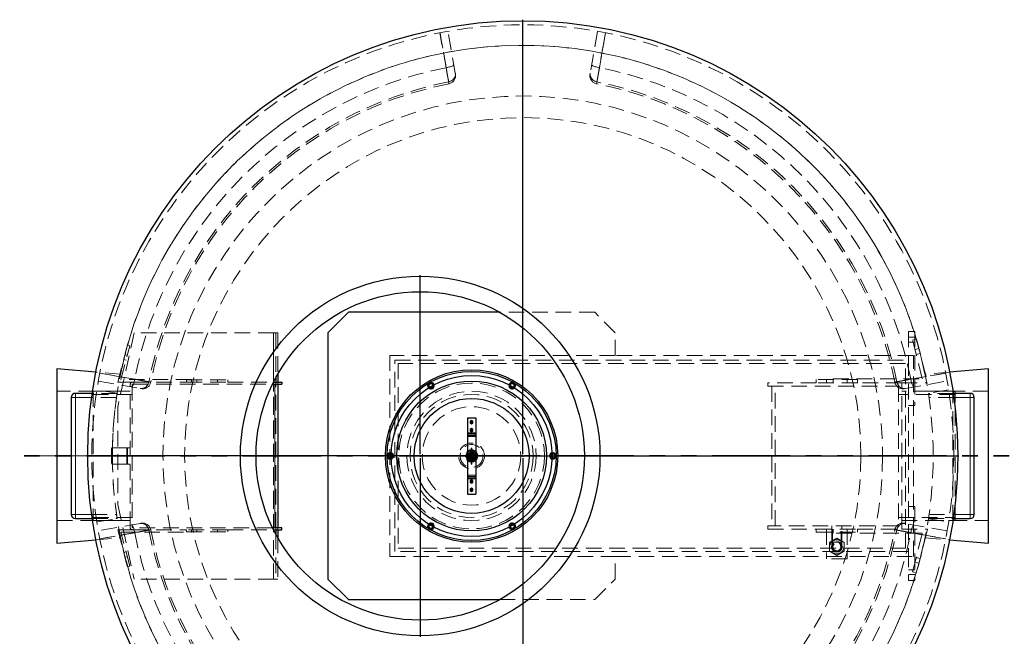
# Model space of a CAD drawing. Units: millimetres. Extents: x 0 to 420, y 0 to 297.
# Drawn here: x 85 to 165, y 94 to 144 of the extents above; entities that cross this region are included whole.
import ezdxf

# ---------------------------------------------------------------- set-up
doc = ezdxf.new("R2010")
doc.units = ezdxf.units.MM
for name, pattern in [('CENTERX2', [20.32, 12.7, -2.54, 2.54, -2.54]), ('HIDDEN', [1.905, 1.27, -0.635]), ('PHANTOM', [12.7, 6.35, -1.27, 1.27, -1.27, 1.27, -1.27])]:
    doc.linetypes.add(name, pattern=pattern)
doc.layers.add('TEXT', color=7, linetype='Continuous')

# ---------------------------------------------------------------- blocks, each defined once
blk = doc.blocks.new('SW_CENTERMARKSYMBOL_0')
at = {"layer": 'TEXT', "color": 0}
for p, q in [((0, 0.167), (0, 35.417)), ((-0.167, 0), (-35.417, 0)), ((0, 0), (-0.083, 0)), ((0, 0), (0, 0.083)), ((0, 0), (0, -0.083)), ((0, 0), (0.083, 0)), ((0.167, 0), (35.417, 0)), ((0, -0.167), (0, -35.417))]:
    blk.add_line(p, q, dxfattribs=at)
blk = doc.blocks.new('SW_CENTERMARKSYMBOL_1')
at = {"layer": 'TEXT', "color": 0}
for p, q in [((0, 0.167), (0, 14.683)), ((-0.167, 0), (-14.683, 0)), ((0, 0), (-0.083, 0)), ((0, 0), (0, 0.083)), ((0, 0), (0, -0.083)), ((0, 0), (0.083, 0)), ((0.167, 0), (14.683, 0)), ((0, -0.167), (0, -14.683))]:
    blk.add_line(p, q, dxfattribs=at)

msp = doc.modelspace()

# ---------------------------------------------------------------- linework, layer by layer
at = {"color": 7, "linetype": 'HIDDEN', "lineweight": 18}
for p, q in [((120.59717, 139.76615), (120.00004, 143.15262)), ((132.15541, 143.15262), (131.55829, 139.76615)), ((131.91883, 120.35101), (124.19937, 120.35101)), ((133.5855, 118.68435), (131.91883, 120.35101)), ((94.50955, 118.68435), (93.17622, 112.63435)), ((105.84288, 118.68435), (94.50955, 118.68435)), ((106.00955, 118.68435), (105.84288, 118.68435)), ((105.84288, 114.69532), (105.84288, 118.68435)), ((105.84288, 98.68435), (105.84288, 118.68435)), ((106.17622, 118.68435), (106.00955, 118.68435)), ((106.00955, 118.68435), (106.00955, 115.01453)), ((106.17622, 118.68435), (106.17622, 115.31421)), ((133.5855, 116.85101), (133.5855, 118.68435)), ((157.41883, 118.78435), (157.91883, 118.78435)), ((157.41883, 118.78435), (157.41883, 116.45101)), ((157.91883, 118.78435), (157.91883, 112.78435)), ((93.97855, 117.67872), (93.17622, 114.68435)), ((93.43686, 114.88435), (94.17174, 117.62695)), ((94.17174, 117.62695), (93.97855, 117.67872)), ((157.91883, 118.31768), (157.41883, 118.31768)), ((157.41883, 117.91768), (157.91883, 117.91768)), ((157.74169, 118.09479), (158.06512, 118.17543)), ((158.52552, 114.95101), (157.74169, 118.09479)), ((158.06512, 118.17543), (158.95217, 114.61768)), ((93.96468, 116.85421), (93.7715, 116.90598)), ((115.2855, 116.85101), (115.2855, 100.51768)), ((133.5855, 116.85101), (115.2855, 116.85101)), ((157.81883, 116.85101), (133.5855, 116.85101)), ((157.81883, 100.51768), (157.81883, 116.85101)), ((158.25866, 117.39919), (157.93523, 117.31855)), ((158.032, 116.93043), (158.35543, 117.01108)), ((93.66797, 116.5196), (93.86116, 116.46784)), ((115.6855, 100.91768), (115.6855, 116.45101)), ((115.6855, 116.45101), (157.41883, 116.45101)), ((157.15217, 116.18435), (115.95217, 116.18435)), ((115.95217, 116.18435), (115.95217, 101.18435)), ((157.15217, 101.18435), (157.15217, 116.18435)), ((157.41883, 116.45101), (157.41883, 100.91768)), ((93.41313, 115.32779), (91.40768, 115.49846)), ((160.74777, 115.49846), (158.74232, 115.32779)), ((91.60946, 114.76203), (94.99592, 114.16491)), ((93.17622, 114.68435), (94.40955, 114.68435)), ((99.17622, 114.88435), (93.43686, 114.88435)), ((94.17622, 102.91768), (94.17622, 114.45101)), ((94.34288, 114.45101), (94.34288, 102.91768)), ((94.40955, 114.68435), (98.77622, 114.68435)), ((94.40955, 114.51768), (105.75481, 114.51768)), ((98.77622, 114.68435), (98.77622, 114.85101)), ((98.77622, 114.85101), (102.10955, 114.85101)), ((98.77622, 114.68435), (102.10955, 114.68435)), ((99.17622, 114.68435), (99.17622, 114.88435)), ((99.60955, 114.85101), (99.60955, 114.68435)), ((101.27622, 114.68435), (101.27622, 114.85101)), ((102.10955, 114.68435), (102.10955, 114.85101)), ((102.10955, 114.68435), (105.83735, 114.68435)), ((105.84288, 102.68435), (105.84288, 114.68435)), ((105.94288, 114.51768), (105.94288, 102.85101)), ((106.00955, 114.51768), (106.00955, 114.68435)), ((106.00955, 102.85101), (106.00955, 114.51768)), ((106.17622, 114.68435), (106.17622, 114.51768)), ((145.9855, 114.61768), (145.9855, 114.35101)), ((149.91883, 114.61768), (145.9855, 114.61768)), ((153.25217, 114.88435), (149.91883, 114.88435)), ((149.91883, 114.61768), (149.91883, 114.88435)), ((153.25217, 114.61768), (149.91883, 114.61768)), ((150.75217, 114.88435), (150.75217, 114.61768)), ((151.2855, 114.95101), (158.52552, 114.95101)), ((151.2855, 114.61768), (151.2855, 114.95101)), ((152.41883, 114.61768), (152.41883, 114.88435)), ((153.25217, 114.88435), (153.25217, 114.61768)), ((156.85217, 114.61768), (153.25217, 114.61768)), ((156.85217, 102.75101), (156.85217, 114.61768)), ((156.85217, 114.61768), (158.95217, 114.61768)), ((157.15953, 114.16491), (160.546, 114.76203)), ((93.15973, 113.93435), (88.24439, 113.93435)), ((93.13428, 113.76768), (91.11197, 113.76768)), ((91.17622, 113.93435), (91.17622, 103.43435)), ((94.17622, 113.93435), (91.17622, 113.93435)), ((94.34288, 113.67768), (91.17622, 113.67768)), ((93.13714, 113.78616), (91.49011, 114.04125)), ((145.9855, 114.35101), (156.5855, 114.35101)), ((146.31883, 114.35101), (146.31883, 103.01768)), ((146.5855, 103.01768), (146.5855, 114.35101)), ((156.5855, 114.35101), (156.5855, 103.01768)), ((161.1855, 113.67768), (156.5855, 113.67768)), ((161.01883, 113.93435), (156.85217, 113.93435)), ((163.91106, 113.93435), (158.99503, 113.93435)), ((160.66535, 114.04126), (159.01832, 113.78617)), ((161.04348, 113.76768), (159.02118, 113.76768)), ((159.02118, 113.76768), (159.04524, 113.60919)), ((161.01883, 103.43435), (161.01883, 113.93435)), ((161.1855, 113.86768), (161.01883, 113.93435)), ((161.1855, 103.50101), (161.1855, 113.86768)), ((93.08457, 113.43435), (91.06513, 113.43435)), ((157.91883, 112.78435), (157.41883, 112.78435)), ((161.09032, 113.43435), (159.07089, 113.43435)), ((93.17622, 112.63435), (93.17622, 104.73435)), ((121.5855, 110.55101), (122.25217, 110.55101)), ((121.5855, 110.35101), (122.25217, 110.35101)), ((121.5855, 110.25101), (122.25217, 110.25101)), ((92.67622, 109.35101), (92.67622, 108.01768)), ((93.97622, 109.35101), (92.67622, 109.35101)), ((93.90955, 109.35101), (93.90955, 108.01768)), ((94.17622, 109.35101), (93.97622, 109.35101)), ((93.97622, 109.35101), (93.97622, 108.01768)), ((121.65301, 108.76768), (121.59609, 108.76768)), ((121.63016, 108.85101), (121.68878, 108.88486)), ((121.91883, 109.00101), (121.64459, 108.84268)), ((121.64459, 108.84268), (121.64459, 108.52601)), ((121.65903, 108.83435), (121.91883, 108.98435)), ((121.65903, 108.53435), (121.65903, 108.83435)), ((121.74228, 108.76768), (121.66552, 108.76768)), ((121.70233, 108.80935), (121.91883, 108.93435)), ((121.70233, 108.55935), (121.70233, 108.80935)), ((121.8355, 109.09259), (121.83667, 109.09283)), ((121.8355, 109.09259), (121.8355, 109.01939)), ((121.8355, 108.93766), (121.8355, 108.86081)), ((121.85813, 108.98263), (121.91883, 109.01768)), ((121.8855, 109.28843), (121.8855, 109.14004)), ((121.8855, 109.14004), (121.8855, 109.10101)), ((121.8855, 109.10101), (121.8855, 108.26768)), ((121.88568, 109.10101), (121.95199, 109.10101)), ((121.88568, 109.10101), (121.95199, 109.10101)), ((121.88997, 109.27176), (121.88997, 109.15305)), ((121.9477, 109.27176), (121.88997, 109.27176)), ((121.88997, 109.15305), (121.88997, 109.10101)), ((121.88997, 109.15305), (121.9477, 109.15305)), ((121.88997, 109.10101), (121.88997, 108.26768)), ((121.9477, 109.10101), (121.88997, 109.10101)), ((121.91883, 109.01768), (121.97767, 108.98371)), ((122.19308, 108.84268), (121.91883, 109.00101)), ((121.91883, 108.98435), (122.17864, 108.83435)), ((121.91883, 108.93435), (122.13534, 108.80935)), ((121.9477, 109.15305), (121.9477, 109.27176)), ((121.9477, 109.10101), (121.9477, 109.15305)), ((121.9477, 108.26768), (121.9477, 109.10101)), ((121.95217, 109.14004), (121.95217, 109.28843)), ((121.95217, 109.10101), (121.95217, 109.14004)), ((121.95217, 108.26768), (121.95217, 109.10101)), ((122.00217, 109.02428), (122.00091, 109.02458)), ((122.00217, 109.01939), (122.00217, 109.09259)), ((122.00217, 108.86081), (122.00217, 108.93766)), ((122.17215, 108.76768), (122.09539, 108.76768)), ((122.13534, 108.80935), (122.13534, 108.55935)), ((122.14707, 108.88591), (122.20751, 108.85101)), ((122.17864, 108.83435), (122.17864, 108.53435)), ((122.24158, 108.76768), (122.18466, 108.76768)), ((122.19308, 108.52601), (122.19308, 108.84268)), ((93.97622, 108.01768), (92.67622, 108.01768)), ((94.17622, 108.01768), (93.97622, 108.01768)), ((121.54647, 108.71768), (121.39808, 108.71768)), ((121.39808, 108.65101), (121.54647, 108.65101)), ((121.53346, 108.71321), (121.41475, 108.71321)), ((121.41475, 108.71321), (121.41475, 108.65548)), ((121.41475, 108.65548), (121.53346, 108.65548)), ((121.53346, 108.71321), (121.5855, 108.71321)), ((121.53346, 108.65548), (121.53346, 108.71321)), ((121.5855, 108.65548), (121.53346, 108.65548)), ((121.5855, 108.71768), (121.54647, 108.71768)), ((121.54647, 108.65101), (121.5855, 108.65101)), ((122.25217, 108.71768), (121.5855, 108.71768)), ((122.25217, 108.71321), (121.5855, 108.71321)), ((121.5855, 108.65548), (122.25217, 108.65548)), ((121.5855, 108.65101), (122.25217, 108.65101)), ((121.59609, 108.60101), (121.65301, 108.60101)), ((121.69223, 108.48184), (121.63016, 108.51768)), ((121.64459, 108.52601), (121.91883, 108.36768)), ((121.91883, 108.38435), (121.65903, 108.53435)), ((121.66552, 108.60101), (121.74228, 108.60101)), ((121.91883, 108.43435), (121.70233, 108.55935)), ((121.8355, 108.50788), (121.8355, 108.43103)), ((121.8355, 108.3493), (121.8355, 108.2761)), ((121.8855, 108.26768), (121.8855, 108.24854)), ((121.8855, 108.24854), (121.8855, 108.01147)), ((121.95199, 108.26768), (121.88568, 108.26768)), ((121.95199, 108.26768), (121.88568, 108.26768)), ((121.88997, 108.26768), (121.88997, 108.24217)), ((121.88997, 108.26768), (121.9477, 108.26768)), ((121.88997, 108.24217), (121.88997, 108.0051)), ((121.9477, 108.24217), (121.88997, 108.24217)), ((121.88997, 108.0051), (121.9477, 108.0051)), ((122.13534, 108.55935), (121.91883, 108.43435)), ((122.17864, 108.53435), (121.91883, 108.38435)), ((121.91883, 108.36768), (122.19308, 108.52601)), ((121.9477, 108.24217), (121.9477, 108.26768)), ((121.9477, 108.0051), (121.9477, 108.24217)), ((121.95217, 108.24854), (121.95217, 108.26768)), ((121.95217, 108.01147), (121.95217, 108.24854)), ((122.00217, 108.43103), (122.00217, 108.50788)), ((122.00217, 108.2761), (122.00217, 108.3493)), ((122.09539, 108.60101), (122.17215, 108.60101)), ((122.18466, 108.60101), (122.24158, 108.60101)), ((122.2713, 108.71768), (122.25217, 108.71768)), ((122.27768, 108.71321), (122.25217, 108.71321)), ((122.25217, 108.65548), (122.27768, 108.65548)), ((122.25217, 108.65101), (122.2713, 108.65101)), ((122.40837, 108.71768), (122.2713, 108.71768)), ((122.2713, 108.65101), (122.40837, 108.65101)), ((122.41475, 108.71321), (122.27768, 108.71321)), ((122.27768, 108.71321), (122.27768, 108.65548)), ((122.27768, 108.65548), (122.41475, 108.65548)), ((122.41475, 108.71321), (122.41475, 108.65548)), ((159.41106, 108.68435), (161.07773, 108.68435)), ((159.41106, 108.68435), (161.07773, 108.68435)), ((122.25217, 107.11768), (121.5855, 107.11768)), ((122.25217, 107.01768), (121.5855, 107.01768)), ((122.25217, 106.81768), (121.5855, 106.81768)), ((93.17622, 104.73435), (94.50955, 98.68435)), ((157.41883, 104.58435), (157.91883, 104.58435)), ((157.91883, 104.58435), (157.91883, 98.58435)), ((88.24439, 103.43435), (93.16043, 103.43435)), ((91.06513, 103.93435), (93.08457, 103.93435)), ((91.11197, 103.60101), (93.13428, 103.60101)), ((91.17622, 103.69101), (94.34288, 103.69101)), ((91.17622, 103.43435), (94.17622, 103.43435)), ((91.49011, 103.32743), (93.13714, 103.58252)), ((94.99592, 103.20378), (91.60946, 102.60666)), ((156.5855, 103.69101), (161.1855, 103.69101)), ((156.85217, 103.43435), (161.01883, 103.43435)), ((160.546, 102.60666), (157.15953, 103.20378)), ((158.99573, 103.43435), (163.91106, 103.43435)), ((159.01832, 103.58253), (160.66535, 103.32744)), ((159.03105, 103.66541), (159.02118, 103.60101)), ((159.02118, 103.60101), (161.04348, 103.60101)), ((159.07089, 103.93435), (161.09032, 103.93435)), ((161.01883, 103.43435), (161.1855, 103.50101)), ((93.17622, 102.68435), (93.97855, 99.68998)), ((94.40955, 102.68435), (93.17622, 102.68435)), ((93.43686, 102.48435), (99.17622, 102.48435)), ((94.17174, 99.74174), (93.43686, 102.48435)), ((105.75481, 102.85101), (94.40955, 102.85101)), ((94.40955, 102.68435), (98.77622, 102.68435)), ((102.10955, 102.68435), (98.77622, 102.68435)), ((98.77622, 102.51768), (98.77622, 102.68435)), ((98.77622, 102.51768), (102.10955, 102.51768)), ((99.17622, 102.48435), (99.17622, 102.68435)), ((99.60955, 102.68435), (99.60955, 102.51768)), ((101.27622, 102.51768), (101.27622, 102.68435)), ((102.10955, 102.51768), (102.10955, 102.68435)), ((102.10955, 102.68435), (105.83735, 102.68435)), ((105.84288, 98.68435), (105.84288, 102.67337)), ((106.00955, 102.68435), (106.00955, 102.85101)), ((106.17622, 102.85101), (106.17622, 102.68435)), ((145.9855, 103.01768), (145.9855, 102.75101)), ((156.5855, 103.01768), (145.9855, 103.01768)), ((145.9855, 102.75101), (149.91883, 102.75101)), ((149.91883, 102.48435), (149.91883, 102.75101)), ((149.91883, 102.75101), (153.25217, 102.75101)), ((149.91883, 102.48435), (153.25217, 102.48435)), ((150.75217, 102.75101), (150.75217, 100.33435)), ((150.75217, 102.75101), (150.75217, 102.48435)), ((151.16883, 102.75101), (151.16883, 101.30101)), ((151.1855, 103.01768), (151.1855, 102.75101)), ((151.2455, 102.75101), (151.2455, 101.30101)), ((151.2855, 102.75101), (151.2855, 102.41768)), ((158.52552, 102.41768), (151.2855, 102.41768)), ((151.9255, 101.30101), (151.9255, 102.75101)), ((151.9855, 102.75101), (151.9855, 103.01768)), ((152.00217, 101.30101), (152.00217, 102.75101)), ((152.41883, 102.75101), (152.41883, 100.33435)), ((152.41883, 102.48435), (152.41883, 102.75101)), ((153.25217, 102.75101), (153.25217, 102.48435)), ((153.25217, 102.75101), (156.85217, 102.75101)), ((156.85217, 102.75101), (158.95217, 102.75101)), ((157.74169, 99.2739), (158.52552, 102.41768)), ((158.95217, 102.75101), (158.06512, 99.19326)), ((91.40768, 101.87023), (93.41313, 102.0409)), ((106.00955, 102.35416), (106.00955, 98.68435)), ((106.17622, 102.05449), (106.17622, 98.68435)), ((151.5855, 101.99961), (150.9805, 101.65031)), ((150.9805, 101.65031), (150.9805, 100.95172)), ((151.35633, 101.69794), (151.12717, 101.30101)), ((151.81467, 101.69794), (151.35633, 101.69794)), ((152.1905, 101.65031), (151.5855, 101.99961)), ((152.04383, 101.30101), (151.81467, 101.69794)), ((152.1905, 100.95172), (152.1905, 101.65031)), ((158.74232, 102.0409), (160.74777, 101.87023)), ((93.86116, 100.90085), (93.66797, 100.84909)), ((157.41883, 100.91768), (115.6855, 100.91768)), ((115.95217, 101.18435), (157.15217, 101.18435)), ((150.9805, 100.95172), (151.5855, 100.60242)), ((151.12717, 101.30101), (151.35633, 100.90408)), ((151.35633, 100.90408), (151.81467, 100.90408)), ((151.5855, 100.60242), (152.1905, 100.95172)), ((151.81467, 100.90408), (152.04383, 101.30101)), ((157.41883, 100.91768), (157.41883, 98.58435)), ((93.7715, 100.46272), (93.96468, 100.51448)), ((115.2855, 100.51768), (133.5855, 100.51768)), ((133.5855, 100.51768), (157.81883, 100.51768)), ((133.5855, 98.68435), (133.5855, 100.51768)), ((152.41883, 100.33435), (150.75217, 100.33435)), ((157.93523, 100.05014), (158.25866, 99.9695)), ((158.35543, 100.35762), (158.032, 100.43826)), ((93.97855, 99.68998), (94.17174, 99.74174)), ((157.91883, 99.45101), (157.41883, 99.45101)), ((158.06512, 99.19326), (157.74169, 99.2739)), ((105.84288, 98.68435), (94.50955, 98.68435)), ((106.00955, 98.68435), (105.84288, 98.68435)), ((106.00955, 98.68435), (106.17622, 98.68435)), ((131.91883, 97.01768), (133.5855, 98.68435)), ((157.41883, 99.05101), (157.91883, 99.05101)), ((157.91883, 98.58435), (157.41883, 98.58435)), ((124.19937, 97.01768), (131.91883, 97.01768))]:
    msp.add_line(p, q, dxfattribs=at)
at = {"color": 7, "linetype": 'Continuous', "lineweight": 25}
for p, q in [((111.91883, 120.35101), (110.25217, 118.68435)), ((124.19937, 120.35101), (111.91883, 120.35101)), ((110.25217, 118.68435), (110.25217, 98.68435)), ((88.24439, 115.76768), (88.24439, 101.60101)), ((91.40768, 115.49846), (88.24439, 115.76768)), ((106.17622, 115.31421), (106.17622, 114.68435)), ((163.91106, 115.76768), (160.74777, 115.49846)), ((163.91106, 101.60101), (163.91106, 115.76768)), ((105.75481, 114.51768), (106.50955, 114.51768)), ((105.83735, 114.68435), (106.50955, 114.68435)), ((106.00955, 115.01453), (106.00955, 114.68435)), ((106.17622, 114.51768), (106.17622, 102.85101)), ((106.50955, 114.68435), (106.50955, 114.51768)), ((91.11197, 113.76768), (89.74439, 113.76768)), ((162.41106, 113.76768), (161.04348, 113.76768)), ((89.41106, 113.43435), (89.41106, 103.93435)), ((162.74439, 103.93435), (162.74439, 113.43435)), ((121.5855, 111.78435), (122.25217, 111.78435)), ((121.5855, 111.78435), (121.5855, 110.55101)), ((121.91883, 111.56768), (121.80336, 111.50101)), ((121.80336, 111.50101), (121.80336, 111.36768)), ((121.80336, 111.36768), (121.91883, 111.30101)), ((122.0343, 111.50101), (121.91883, 111.56768)), ((121.91883, 111.30101), (122.0343, 111.36768)), ((122.0343, 111.36768), (122.0343, 111.50101)), ((122.25217, 111.78435), (122.25217, 110.55101)), ((121.5855, 110.55101), (121.5855, 110.45101)), ((122.25217, 110.45101), (121.5855, 110.45101)), ((121.5855, 110.45101), (121.5855, 110.25101)), ((121.91883, 110.90101), (121.80336, 110.83435)), ((121.80336, 110.83435), (121.80336, 110.70101)), ((121.80336, 110.70101), (121.91883, 110.63435)), ((122.0343, 110.83435), (121.91883, 110.90101)), ((121.91883, 110.63435), (122.0343, 110.70101)), ((122.0343, 110.70101), (122.0343, 110.83435)), ((122.25217, 110.55101), (122.25217, 110.45101)), ((122.25217, 110.45101), (122.25217, 110.25101)), ((121.5855, 110.25101), (121.5855, 107.11768)), ((122.25217, 110.25101), (122.25217, 107.11768)), ((121.5855, 107.11768), (121.5855, 106.91768)), ((121.5855, 106.91768), (122.25217, 106.91768)), ((121.5855, 106.91768), (121.5855, 106.81768)), ((121.5855, 106.81768), (121.5855, 105.58435)), ((121.91883, 106.73435), (121.80336, 106.66768)), ((121.80336, 106.66768), (121.80336, 106.53435)), ((121.80336, 106.53435), (121.91883, 106.46768)), ((122.0343, 106.66768), (121.91883, 106.73435)), ((121.91883, 106.46768), (122.0343, 106.53435)), ((122.0343, 106.53435), (122.0343, 106.66768)), ((122.25217, 107.11768), (122.25217, 106.91768)), ((122.25217, 106.91768), (122.25217, 106.81768)), ((122.25217, 106.81768), (122.25217, 105.58435)), ((121.5855, 105.58435), (122.25217, 105.58435)), ((121.91883, 106.06768), (121.80336, 106.00101)), ((121.80336, 106.00101), (121.80336, 105.86768)), ((121.80336, 105.86768), (121.91883, 105.80101)), ((122.0343, 106.00101), (121.91883, 106.06768)), ((121.91883, 105.80101), (122.0343, 105.86768)), ((122.0343, 105.86768), (122.0343, 106.00101)), ((89.74439, 103.60101), (91.11197, 103.60101)), ((161.04348, 103.60101), (162.41106, 103.60101)), ((106.50955, 102.85101), (105.75481, 102.85101)), ((105.83735, 102.68435), (106.50955, 102.68435)), ((106.00955, 102.68435), (106.00955, 102.35416)), ((106.17622, 102.68435), (106.17622, 102.05449)), ((106.50955, 102.68435), (106.50955, 102.85101)), ((88.24439, 101.60101), (91.40768, 101.87023)), ((160.74777, 101.87023), (163.91106, 101.60101)), ((110.25217, 98.68435), (111.91883, 97.01768)), ((111.91883, 97.01768), (124.19937, 97.01768))]:
    msp.add_line(p, q, dxfattribs=at)
at = {"color": 8, "linetype": 'Continuous', "lineweight": 18}
for p, q in [((105.84288, 114.68435), (105.84288, 114.69532)), ((105.94288, 114.51768), (105.94288, 102.85101)), ((89.74439, 113.43435), (89.74439, 113.76768)), ((162.41106, 113.43435), (162.41106, 113.76768)), ((89.74439, 113.43435), (89.41106, 113.43435)), ((91.06513, 113.43435), (89.74439, 113.43435)), ((89.74439, 113.43435), (89.74439, 103.93435)), ((162.41106, 113.43435), (161.09032, 113.43435)), ((162.41106, 113.43435), (162.74439, 113.43435)), ((162.41106, 103.93435), (162.41106, 113.43435)), ((121.5855, 110.55101), (122.25217, 110.55101)), ((121.5855, 110.25101), (122.25217, 110.25101)), ((122.25217, 107.11768), (121.5855, 107.11768)), ((121.5855, 106.81768), (122.25217, 106.81768)), ((89.74439, 103.93435), (89.41106, 103.93435)), ((89.74439, 103.93435), (89.74439, 103.60101)), ((89.74439, 103.93435), (91.06513, 103.93435)), ((161.09032, 103.93435), (162.41106, 103.93435)), ((162.41106, 103.93435), (162.41106, 103.60101)), ((162.41106, 103.93435), (162.74439, 103.93435)), ((105.84288, 102.67337), (105.84288, 102.68435))]:
    msp.add_line(p, q, dxfattribs=at)
at = {"color": 7, "linetype": 'PHANTOM', "lineweight": 35}
msp.add_line((173.19773, 108.68435), (78.95773, 108.68435), dxfattribs=at)
at = {"color": 7, "linetype": 'HIDDEN', "lineweight": 18, "flags": 128}
for points in [[(119.84621, 140.20235), (119.61963, 141.48672), (119.34719, 143.0311)], [(119.35571, 143.03277), (119.45375, 142.4778), (119.84599, 140.25787), (120.05809, 139.05771)], [(132.09736, 139.05771), (132.19545, 139.6127), (132.58772, 141.83263), (132.79974, 143.03277)], [(132.80827, 143.0311), (132.58169, 141.74673), (132.30924, 140.20235)], [(120.47586, 140.45409), (120.47263, 140.43355), (120.45618, 140.41108), (120.42682, 140.38714), (120.38517, 140.3622), (120.33207, 140.33679), (120.26858, 140.31141), (120.19599, 140.28657), (120.11578, 140.26278), (120.02957, 140.24052), (119.9391, 140.22024), (119.84621, 140.20235)], [(131.67959, 140.45409), (131.68282, 140.43355), (131.69928, 140.41108), (131.72863, 140.38714), (131.77028, 140.3622), (131.82339, 140.33679), (131.88688, 140.31141), (131.95946, 140.28657), (132.03967, 140.26278), (132.12588, 140.24052), (132.21635, 140.22024), (132.30924, 140.20235)], [(120.59717, 139.76615), (120.60539, 139.68135), (120.60042, 139.59593), (120.58234, 139.5116), (120.5515, 139.43002), (120.50854, 139.35282), (120.45429, 139.28153), (120.38984, 139.21756), (120.31647, 139.1622), (120.23563, 139.11653), (120.14893, 139.08147), (120.05809, 139.05771)], [(131.55829, 139.76615), (131.55006, 139.68135), (131.55503, 139.59593), (131.57312, 139.5116), (131.60395, 139.43002), (131.64691, 139.35282), (131.70116, 139.28153), (131.76561, 139.21756), (131.83899, 139.1622), (131.91983, 139.11653), (132.00653, 139.08147), (132.09736, 139.05771)], [(95.70436, 114.70398), (95.14938, 114.80207), (92.92944, 115.19434), (91.7293, 115.40636)], [(91.73097, 115.41489), (93.01534, 115.18831), (94.55972, 114.91586)], [(160.42615, 115.40636), (159.87118, 115.30832), (157.65125, 114.91609), (156.45109, 114.70398)], [(157.59573, 114.91586), (158.8801, 115.14245), (160.42448, 115.41489)], [(94.30798, 114.28621), (94.32853, 114.28944), (94.35099, 114.3059), (94.37494, 114.33525), (94.39987, 114.3769), (94.42528, 114.43001), (94.45066, 114.49349), (94.4755, 114.56608), (94.49929, 114.64629), (94.52155, 114.7325), (94.54183, 114.82297), (94.55972, 114.91586)], [(94.99592, 114.16491), (95.08072, 114.15668), (95.16614, 114.16165), (95.25048, 114.17974), (95.33205, 114.21057), (95.40926, 114.25353), (95.48055, 114.30778), (95.54451, 114.37223), (95.59987, 114.4456), (95.64554, 114.52644), (95.6806, 114.61315), (95.70436, 114.70398)], [(157.15953, 114.16491), (157.07473, 114.15668), (156.98931, 114.16165), (156.90498, 114.17974), (156.8234, 114.21057), (156.7462, 114.25353), (156.67491, 114.30778), (156.61094, 114.37223), (156.55558, 114.4456), (156.50991, 114.52644), (156.47485, 114.61315), (156.45109, 114.70398)], [(157.84747, 114.28621), (157.82693, 114.28944), (157.80446, 114.3059), (157.78052, 114.33525), (157.75559, 114.3769), (157.73017, 114.43001), (157.70479, 114.49349), (157.67995, 114.56608), (157.65616, 114.64629), (157.6339, 114.7325), (157.61362, 114.82297), (157.59573, 114.91586)], [(121.9477, 109.15305), (121.95199, 109.14276), (121.95054, 109.132), (121.94361, 109.12263), (121.93239, 109.11627), (121.91883, 109.11402), (121.90528, 109.11627), (121.89406, 109.12263), (121.88713, 109.132), (121.88568, 109.14276), (121.88997, 109.15305)], [(121.9477, 109.15305), (121.95199, 109.14276), (121.95054, 109.132), (121.94361, 109.12263), (121.93239, 109.11627), (121.91883, 109.11402), (121.90528, 109.11627), (121.89406, 109.12263), (121.88713, 109.132), (121.88568, 109.14276), (121.88997, 109.15305)], [(115.38687, 108.55066), (115.36109, 108.54042), (115.31883, 108.53435)], [(115.38819, 108.49676), (115.36857, 108.49063), (115.31883, 108.48435)], [(121.53346, 108.71321), (121.54375, 108.7175), (121.55451, 108.71605), (121.56388, 108.70912), (121.57024, 108.6979), (121.57249, 108.68435), (121.57024, 108.67079), (121.56388, 108.65957), (121.55451, 108.65264), (121.54375, 108.6512), (121.53346, 108.65548)], [(121.53346, 108.71321), (121.54375, 108.7175), (121.55451, 108.71605), (121.56388, 108.70912), (121.57024, 108.6979), (121.57249, 108.68435), (121.57024, 108.67079), (121.56388, 108.65957), (121.55451, 108.65264), (121.54375, 108.6512), (121.53346, 108.65548)], [(121.88997, 108.24217), (121.88568, 108.24721), (121.88713, 108.25249), (121.89406, 108.25708), (121.90528, 108.2602), (121.91883, 108.2613), (121.93239, 108.2602), (121.94361, 108.25708), (121.95054, 108.25249), (121.95199, 108.24721), (121.9477, 108.24217)], [(121.88997, 108.24217), (121.88568, 108.24721), (121.88713, 108.25249), (121.89406, 108.25708), (121.90528, 108.2602), (121.91883, 108.2613), (121.93239, 108.2602), (121.94361, 108.25708), (121.95054, 108.25249), (121.95199, 108.24721), (121.9477, 108.24217)], [(121.88997, 108.0051), (121.88568, 108.01014), (121.88713, 108.01542), (121.89406, 108.02001), (121.90528, 108.02313), (121.91883, 108.02423), (121.93239, 108.02313), (121.94361, 108.02001), (121.95054, 108.01542), (121.95199, 108.01014), (121.9477, 108.0051)], [(122.25217, 108.68435), (122.25106, 108.65724), (122.24822, 108.6332), (122.24475, 108.61441), (122.24216, 108.60328), (122.24158, 108.60101), (122.24272, 108.60554), (122.24561, 108.61853), (122.24907, 108.63901), (122.25161, 108.66501), (122.25217, 108.68435), (122.25217, 108.68435)], [(122.27768, 108.71321), (122.27264, 108.7175), (122.26736, 108.71605), (122.26277, 108.70912), (122.25965, 108.6979), (122.25855, 108.68435), (122.25965, 108.67079), (122.26277, 108.65957), (122.26736, 108.65264), (122.27264, 108.6512), (122.27768, 108.65548)], [(122.27768, 108.65548), (122.27264, 108.6512), (122.26736, 108.65264), (122.26277, 108.65957), (122.25965, 108.67079), (122.25855, 108.68435), (122.25965, 108.6979), (122.26277, 108.70912), (122.26736, 108.71605), (122.27264, 108.7175), (122.27768, 108.71321)], [(122.41475, 108.65548), (122.40971, 108.6512), (122.40443, 108.65264), (122.39984, 108.65957), (122.39672, 108.67079), (122.39562, 108.68435), (122.39672, 108.6979), (122.39984, 108.70912), (122.40443, 108.71605), (122.40971, 108.7175), (122.41475, 108.71321)], [(128.51883, 108.48435), (128.4691, 108.49063), (128.44947, 108.49676)], [(128.51883, 108.53435), (128.47657, 108.54042), (128.4508, 108.55066)], [(94.99592, 103.20378), (95.08072, 103.21201), (95.16614, 103.20704), (95.25048, 103.18895), (95.33205, 103.15812), (95.40926, 103.11516), (95.48055, 103.06091), (95.54451, 102.99646), (95.59987, 102.92309), (95.64554, 102.84225), (95.6806, 102.75555), (95.70436, 102.66471)], [(157.15953, 103.20378), (157.07473, 103.21201), (156.98931, 103.20704), (156.90498, 103.18895), (156.8234, 103.15812), (156.7462, 103.11516), (156.67491, 103.06091), (156.61094, 102.99646), (156.55558, 102.92309), (156.50991, 102.84225), (156.47485, 102.75555), (156.45109, 102.66471)], [(91.7293, 101.96233), (92.28428, 102.06037), (94.5042, 102.45261), (95.70436, 102.66471)], [(94.55972, 102.45283), (93.27535, 102.22625), (91.73097, 101.9538)], [(94.30798, 103.08248), (94.32853, 103.07925), (94.35099, 103.06279), (94.37494, 103.03344), (94.39987, 102.99179), (94.42528, 102.93868), (94.45066, 102.8752), (94.4755, 102.80261), (94.49929, 102.7224), (94.52155, 102.63619), (94.54183, 102.54572), (94.55972, 102.45283)], [(156.45109, 102.66471), (157.00608, 102.56662), (159.22601, 102.17435), (160.42615, 101.96233)], [(157.84747, 103.08248), (157.82693, 103.07925), (157.80446, 103.06279), (157.78052, 103.03344), (157.75559, 102.99179), (157.73017, 102.93868), (157.70479, 102.8752), (157.67995, 102.80261), (157.65616, 102.7224), (157.6339, 102.63619), (157.61362, 102.54572), (157.59573, 102.45283)], [(160.42448, 101.9538), (159.14011, 102.18038), (157.59573, 102.45283)]]:
    msp.add_lwpolyline(points, dxfattribs=at)
at = {"color": 7, "linetype": 'Continuous', "lineweight": 25}
for centre, radius in [((126.07773, 108.68435), 35.33333), ((117.74439, 108.68435), 14.6), ((117.74439, 108.68435), 13.33333), ((121.91883, 108.68435), 7), ((121.91883, 108.68435), 6.86667), ((121.91883, 108.68435), 6.53333), ((121.91883, 108.68435), 6.08333), ((121.91883, 108.68435), 4.66667)]:
    msp.add_circle(centre, radius, dxfattribs=at)
at = {"color": 7, "linetype": 'HIDDEN', "lineweight": 18}
for centre, radius in [((126.07773, 108.68435), 29.22314), ((126.07773, 108.68435), 27.46667), ((121.91883, 108.68435), 5.91667), ((121.91883, 108.68435), 5.25), ((121.91883, 108.68435), 4.99333), ((121.91883, 108.68435), 4), ((121.91883, 111.43435), 0.07), ((121.91883, 111.43435), 0.03333), ((121.91883, 110.76768), 0.07), ((121.91883, 110.76768), 0.03333), ((121.91883, 108.68435), 1.05), ((121.91883, 108.68435), 0.93), ((121.91883, 108.68435), 0.5), ((121.91883, 108.68435), 0.41667), ((121.91883, 108.68435), 0.35), ((121.91883, 108.68435), 0.34676), ((121.91883, 108.68435), 0.33333), ((121.91883, 108.68435), 0.31912), ((121.91883, 108.68435), 0.31838), ((121.91883, 108.68435), 0.31514), ((121.91883, 108.68435), 0.3105), ((121.91883, 108.68435), 0.31), ((121.91883, 108.68435), 0.30833), ((121.91883, 108.68435), 0.28333), ((121.91883, 108.68435), 0.26667), ((121.91883, 108.68435), 0.25667), ((121.91883, 108.68435), 0.2), ((121.91883, 108.68435), 0.16667), ((121.91883, 108.68435), 0.15333), ((121.91883, 108.68435), 0.14167), ((121.91883, 108.68435), 0.14), ((121.91883, 108.68435), 0.13333), ((121.91883, 108.68435), 0.11083), ((121.91883, 108.68435), 0.10833), ((121.91883, 106.60101), 0.07), ((121.91883, 106.60101), 0.03333), ((121.91883, 105.93435), 0.07), ((121.91883, 105.93435), 0.03333), ((151.5855, 101.30101), 0.57267), ((151.5855, 101.30101), 0.41667), ((151.5855, 101.30101), 0.36667), ((151.5855, 101.30101), 0.34), ((151.5855, 101.30101), 0.32083)]:
    msp.add_circle(centre, radius, dxfattribs=at)
for centre, radius, start, end in [((126.07773, 108.68435), 35, 0.0000057, 0), ((126.07773, 108.68435), 33.33333, 0.0000057, 0), ((126.07773, 108.68435), 33.33333, 11.4962164, 168.5037836), ((126.07773, 108.68435), 32.12812, 101.183879, 168.816121), ((126.07773, 108.68435), 32.12812, 11.183879, 78.816121), ((119.9569, 139.5581), 0.66667, 281.2565267, 10.0058942), ((132.19855, 139.5581), 0.66667, 169.9998512, 258.7694759), ((126.07773, 108.68435), 30.96413, 101.2100742, 168.7899258), ((126.07773, 108.68435), 30.80798, 101.2136377, 168.7864168), ((126.07773, 108.68435), 30.80798, 11.2134497, 78.7863845), ((126.07773, 108.68435), 30.96413, 11.2100742, 78.7899258), ((94.40955, 114.45101), 0.23333, 90, 180), ((94.40955, 114.45101), 0.06667, 90, 180), ((95.20397, 114.80517), 0.66667, 259.9998512, 348.7694759), ((118.61883, 114.40011), 0.26667, 120, 225.6011644), ((118.61883, 114.40011), 0.20667, 10.3296498, 229.6703502), ((118.61883, 114.40011), 0.2, 9.7082045, 230.2917955), ((118.61883, 114.40011), 0.15, 3.0274603, 236.9725397), ((118.61883, 114.40011), 0.26667, 14.3988356, 120), ((125.21883, 114.40011), 0.26667, 60, 165.6011644), ((125.21883, 114.40011), 0.20667, 310.3296498, 169.6703502), ((125.21883, 114.40011), 0.2, 309.7082045, 170.2917955), ((125.21883, 114.40011), 0.15, 303.0274603, 176.9725397), ((125.21883, 114.40011), 0.26667, 314.3988356, 60), ((156.95148, 114.80517), 0.66667, 191.2565267, 280.0058942), ((126.07773, 108.68435), 33.33333, 171.2281669, 180), ((115.31883, 108.68435), 0.26667, 74.3988356, 180), ((115.31883, 108.68435), 0.20667, 70.3296498, 289.6703502), ((115.31883, 108.68435), 0.2, 69.7082045, 270), ((115.31883, 108.68435), 0.15, 63.0274603, 270), ((121.91883, 108.68435), 0.43333, 39.7151372, 140.2848628), ((121.91883, 108.68435), 0.31667, 150, 210), ((121.91883, 108.68435), 0.31667, 90, 150), ((121.91883, 109.28843), 0.03333, 0, 180), ((121.91883, 109.28843), 0.03333, 180, 210), ((121.91883, 108.68435), 0.31667, 30, 90), ((121.91883, 109.28843), 0.03333, 330, 0), ((121.91883, 108.68435), 0.28333, 342.8953648, 17.1046352), ((121.91883, 108.68435), 0.31667, 330, 30), ((128.51883, 108.68435), 0.26667, 0, 105.6011644), ((128.51883, 108.68435), 0.20667, 250.3296498, 109.6703502), ((128.51883, 108.68435), 0.2, 270, 110.2917955), ((128.51883, 108.68435), 0.15, 270, 116.9725397), ((126.07773, 108.68435), 33.33333, 180, 188.7718331), ((115.31883, 108.68435), 0.26667, 180, 285.6011644), ((121.39808, 108.68435), 0.03333, 90, 270), ((121.39808, 108.68435), 0.03333, 60, 90), ((121.39808, 108.68435), 0.03333, 270, 300), ((121.91883, 108.68435), 0.43333, 219.7151372, 320.2848628), ((121.91883, 108.68435), 0.31667, 210, 270), ((121.91883, 108.68435), 0.31667, 270, 330), ((128.51883, 108.68435), 0.26667, 254.3988356, 0), ((95.20397, 102.56352), 0.66667, 11.2565267, 100.0058942), ((156.95148, 102.56352), 0.66667, 79.9998512, 168.7694759), ((94.40955, 102.91768), 0.23333, 180, 270), ((94.40955, 102.91768), 0.06667, 180, 270), ((126.07773, 108.68435), 32.12812, 191.183879, 258.816121), ((126.07773, 108.68435), 30.96413, 191.2100742, 258.7899258), ((126.07773, 108.68435), 30.80798, 191.2135982, 258.7864216), ((118.61883, 102.96858), 0.26667, 134.3988356, 240), ((118.61883, 102.96858), 0.20667, 130.3296498, 349.6703502), ((118.61883, 102.96858), 0.2, 129.7082045, 270), ((118.61883, 102.96858), 0.15, 123.0274603, 270), ((118.61883, 102.96858), 0.26667, 240, 345.6011644), ((118.61883, 102.96858), 0.15, 270, 356.9725397), ((118.61883, 102.96858), 0.2, 270, 350.2917955), ((125.21883, 102.96858), 0.26667, 194.3988356, 300), ((125.21883, 102.96858), 0.20667, 190.3296498, 49.6703502), ((125.21883, 102.96858), 0.2, 189.7082045, 270), ((125.21883, 102.96858), 0.15, 183.0274603, 270), ((125.21883, 102.96858), 0.2, 270, 50.2917955), ((125.21883, 102.96858), 0.15, 270, 56.9725397), ((125.21883, 102.96858), 0.26667, 300, 45.6011644), ((126.07773, 108.68435), 30.80798, 281.2137414, 348.7863048), ((126.07773, 108.68435), 30.96413, 281.2100742, 348.7899258), ((126.07773, 108.68435), 32.12812, 281.183879, 348.816121), ((126.07773, 108.68435), 33.33333, 191.4962164, 348.5037836)]:
    msp.add_arc(centre, radius, start, end, dxfattribs=at)
at = {"color": 7, "linetype": 'Continuous', "lineweight": 25}
for centre, radius, start, end in [((118.61883, 114.40011), 0.26667, 225.6011644, 14.3988356), ((118.61883, 114.40011), 0.20667, 229.6703502, 10.3296498), ((118.61883, 114.40011), 0.2, 270, 9.7082045), ((118.61883, 114.40011), 0.15, 270, 3.0274603), ((125.21883, 114.40011), 0.26667, 165.6011644, 314.3988356), ((125.21883, 114.40011), 0.20667, 169.6703502, 310.3296498), ((125.21883, 114.40011), 0.2, 170.2917955, 270), ((125.21883, 114.40011), 0.15, 176.9725397, 270), ((89.74439, 113.43435), 0.33333, 90, 180), ((118.61883, 114.40011), 0.2, 230.2917955, 270), ((118.61883, 114.40011), 0.15, 236.9725397, 270), ((125.21883, 114.40011), 0.15, 270, 303.0274603), ((125.21883, 114.40011), 0.2, 270, 309.7082045), ((162.41106, 113.43435), 0.33333, 0, 90), ((115.31883, 108.68435), 0.15, 296.9725397, 63.0274603), ((115.31883, 108.68435), 0.2, 290.2917955, 69.7082045), ((115.31883, 108.68435), 0.20667, 289.6703502, 70.3296498), ((115.31883, 108.68435), 0.26667, 285.6011644, 74.3988356), ((121.91883, 108.68435), 0.43333, 140.2848628, 180), ((121.91883, 108.68435), 0.43333, 320.2848628, 39.7151372), ((128.51883, 108.68435), 0.26667, 105.6011644, 254.3988356), ((128.51883, 108.68435), 0.20667, 109.6703502, 250.3296498), ((128.51883, 108.68435), 0.2, 110.2917955, 249.7082045), ((128.51883, 108.68435), 0.15, 116.9725397, 243.0274603), ((121.91883, 108.68435), 0.43333, 180, 219.7151372), ((89.74439, 103.93435), 0.33333, 180, 270), ((118.61883, 102.96858), 0.26667, 345.6011644, 134.3988356), ((118.61883, 102.96858), 0.20667, 349.6703502, 130.3296498), ((118.61883, 102.96858), 0.2, 350.2917955, 129.7082045), ((125.21883, 102.96858), 0.26667, 45.6011644, 194.3988356), ((125.21883, 102.96858), 0.20667, 49.6703502, 190.3296498), ((125.21883, 102.96858), 0.2, 50.2917955, 189.7082045), ((162.41106, 103.93435), 0.33333, 270, 0), ((118.61883, 102.96858), 0.15, 356.9725397, 123.0274603), ((125.21883, 102.96858), 0.15, 56.9725397, 183.0274603)]:
    msp.add_arc(centre, radius, start, end, dxfattribs=at)
at = {"color": 7, "linetype": 'HIDDEN', "lineweight": 18}
for points, knots in [([(120.05809, 139.05771), (120.06294, 139.03153), (120.06716, 139.00878), (120.07437, 138.96987), (120.07736, 138.95371), (120.08213, 138.92797), (120.08391, 138.9184), (120.08618, 138.90611), (120.08667, 138.9035), (120.08637, 138.9051), (120.08559, 138.90931), (120.08277, 138.92455), (120.08072, 138.93558), (120.07532, 138.96471), (120.07202, 138.98255), (120.06424, 139.02449), (120.05978, 139.0486), (120.04968, 139.1031), (120.04405, 139.13348), (120.03158, 139.20077), (120.02486, 139.23705), (120.0105, 139.31461), (120.00285, 139.35591), (119.98662, 139.44353), (119.97804, 139.48985), (119.95993, 139.58772), (119.95055, 139.63837), (119.93121, 139.74284), (119.92125, 139.79669), (119.90073, 139.90758), (119.89018, 139.96463), (119.86845, 140.08207), (119.85741, 140.14176), (119.84621, 140.20235)], [0, 0, 0, 0, 0.0625, 0.0625, 0.125, 0.125, 0.1875, 0.1875, 0.25, 0.25, 0.3125, 0.3125, 0.375, 0.375, 0.4375, 0.4375, 0.5, 0.5, 0.5625, 0.5625, 0.625, 0.625, 0.6875, 0.6875, 0.75, 0.75, 0.8125, 0.8125, 0.875, 0.875, 0.9375, 0.9375, 1, 1, 1, 1]), ([(132.30924, 140.20235), (132.29804, 140.14176), (132.28708, 140.08249), (132.26562, 139.96647), (132.25512, 139.90972), (132.23458, 139.79874), (132.22455, 139.74451), (132.20496, 139.63868), (132.19559, 139.58807), (132.17769, 139.49136), (132.16915, 139.44525), (132.1529, 139.3575), (132.14519, 139.31587), (132.13063, 139.23727), (132.12392, 139.20102), (132.11159, 139.1345), (132.10598, 139.1042), (132.09585, 139.04955), (132.09134, 139.0252), (132.08346, 138.98265), (132.08016, 138.96485), (132.07481, 138.93599), (132.07276, 138.92492), (132.0699, 138.90952), (132.0691, 138.90517), (132.06878, 138.90346), (132.06927, 138.90611), (132.0715, 138.91817), (132.07325, 138.92758), (132.07799, 138.95314), (132.08098, 138.96929), (132.08826, 139.0086), (132.09251, 139.03153), (132.09736, 139.05771)], [0, 0, 0, 0, 0.0625, 0.0625, 0.125, 0.125, 0.1875, 0.1875, 0.25, 0.25, 0.3125, 0.3125, 0.375, 0.375, 0.4375, 0.4375, 0.5, 0.5, 0.5625, 0.5625, 0.625, 0.625, 0.6875, 0.6875, 0.75, 0.75, 0.8125, 0.8125, 0.875, 0.875, 0.9375, 0.9375, 1, 1, 1, 1]), ([(120.61283, 139.67733), (120.61289, 139.67695), (120.61307, 139.67594), (120.60809, 139.70418), (120.60081, 139.74549), (120.59717, 139.76615)], [0, 0, 0, 0, 0.22553399, 0.61276689, 1, 1, 1, 1]), ([(131.55829, 139.76615), (131.55553, 139.75049), (131.55311, 139.73676), (131.54895, 139.71321), (131.54724, 139.70351), (131.54318, 139.68046), (131.54187, 139.67306), (131.54203, 139.67393)], [0, 0, 0, 0, 0.25, 0.25, 0.5, 0.5, 1, 1, 1, 1]), ([(94.55972, 114.91586), (94.62031, 114.90466), (94.67958, 114.8937), (94.79561, 114.87224), (94.85236, 114.86174), (94.96333, 114.8412), (95.01756, 114.83117), (95.12339, 114.81158), (95.174, 114.80221), (95.27071, 114.78431), (95.31682, 114.77577), (95.40457, 114.75952), (95.4462, 114.75181), (95.52481, 114.73725), (95.56105, 114.73054), (95.62758, 114.71821), (95.65787, 114.7126), (95.71252, 114.70247), (95.73687, 114.69796), (95.77942, 114.69007), (95.79722, 114.68678), (95.82608, 114.68143), (95.83715, 114.67938), (95.85256, 114.67652), (95.8569, 114.67571), (95.85861, 114.6754), (95.85596, 114.67589), (95.8439, 114.67812), (95.8345, 114.67987), (95.80894, 114.6846), (95.79278, 114.6876), (95.75347, 114.69488), (95.73054, 114.69913), (95.70436, 114.70398)], [0, 0, 0, 0, 0.0625, 0.0625, 0.125, 0.125, 0.1875, 0.1875, 0.25, 0.25, 0.3125, 0.3125, 0.375, 0.375, 0.4375, 0.4375, 0.5, 0.5, 0.5625, 0.5625, 0.625, 0.625, 0.6875, 0.6875, 0.75, 0.75, 0.8125, 0.8125, 0.875, 0.875, 0.9375, 0.9375, 1, 1, 1, 1]), ([(156.45109, 114.70398), (156.42491, 114.69913), (156.40216, 114.69492), (156.36325, 114.68771), (156.34709, 114.68471), (156.32135, 114.67994), (156.31178, 114.67817), (156.29949, 114.67589), (156.29688, 114.6754), (156.29848, 114.6757), (156.30269, 114.67648), (156.31793, 114.67931), (156.32896, 114.68135), (156.35809, 114.68675), (156.37593, 114.69006), (156.41787, 114.69783), (156.44198, 114.7023), (156.49648, 114.71239), (156.52686, 114.71802), (156.59415, 114.73049), (156.63043, 114.73721), (156.70799, 114.75158), (156.74929, 114.75923), (156.83691, 114.77545), (156.88324, 114.78403), (156.9811, 114.80215), (157.03176, 114.81152), (157.13623, 114.83086), (157.19007, 114.84082), (157.30096, 114.86134), (157.35801, 114.8719), (157.47545, 114.89362), (157.53514, 114.90466), (157.59573, 114.91586)], [0, 0, 0, 0, 0.0625, 0.0625, 0.125, 0.125, 0.1875, 0.1875, 0.25, 0.25, 0.3125, 0.3125, 0.375, 0.375, 0.4375, 0.4375, 0.5, 0.5, 0.5625, 0.5625, 0.625, 0.625, 0.6875, 0.6875, 0.75, 0.75, 0.8125, 0.8125, 0.875, 0.875, 0.9375, 0.9375, 1, 1, 1, 1]), ([(94.99592, 114.16491), (95.01158, 114.16215), (95.02531, 114.15972), (95.04887, 114.15557), (95.05856, 114.15386), (95.08161, 114.1498), (95.08901, 114.14849), (95.08814, 114.14865)], [0, 0, 0, 0, 0.25, 0.25, 0.5, 0.5, 1, 1, 1, 1]), ([(157.07071, 114.14924), (157.07033, 114.14918), (157.06932, 114.149), (157.09756, 114.15398), (157.13887, 114.16126), (157.15953, 114.16491)], [0, 0, 0, 0, 0.22553399, 0.61276689, 1, 1, 1, 1]), ([(121.63016, 108.51768), (121.63016, 108.54097), (121.63016, 108.58744), (121.63016, 108.64497), (121.63016, 108.71233), (121.63016, 108.77767), (121.63016, 108.83023), (121.63016, 108.85101)], [0, 0, 0, 0, 0.22056815, 0.44009059, 0.50035849, 0.80245947, 1, 1, 1, 1]), ([(122.001, 109.09283), (122.00118, 109.09279), (122.00243, 109.09255), (122.00229, 109.09257), (122.00217, 109.09259)], [0, 0, 0, 0, 0.148759155, 1, 1, 1, 1]), ([(122.17864, 108.74366), (122.17784, 108.74725), (122.17552, 108.75762), (122.1727, 108.76591), (122.17231, 108.76716), (122.17215, 108.76768)], [0, 0, 0, 0, 0.2370077, 0.68589534, 1, 1, 1, 1]), ([(122.20751, 108.85101), (122.20751, 108.82819), (122.20751, 108.78177), (122.20751, 108.72421), (122.20751, 108.65636), (122.20751, 108.59102), (122.20751, 108.53846), (122.20751, 108.51768)], [0, 0, 0, 0, 0.21635881, 0.44011538, 0.50038062, 0.80246822, 1, 1, 1, 1]), ([(121.89781, 108.48585), (121.89426, 108.48613), (121.88205, 108.48711), (121.86373, 108.49183), (121.84575, 108.49791), (121.83665, 108.50201), (121.8358, 108.5024), (121.8355, 108.50253)], [0, 0, 0, 0, 0.09816963, 0.33757797, 0.59389262, 0.85838506, 1, 1, 1, 1]), ([(121.91883, 108.35101), (121.89935, 108.36226), (121.87851, 108.3743), (121.85568, 108.38747), (121.85419, 108.38834)], [0, 0, 0, 0, 0.93448865, 1, 1, 1, 1]), ([(122.20751, 108.51768), (122.18773, 108.50626), (122.14751, 108.48304), (122.07286, 108.43994), (121.99279, 108.39371), (121.94155, 108.36413), (121.91883, 108.35101)], [0, 0, 0, 0, 0.21646077, 0.44032278, 0.75190968, 1, 1, 1, 1]), ([(122.00217, 108.50253), (122.00125, 108.50214), (121.99941, 108.50135), (121.99049, 108.49721), (121.98199, 108.49474), (121.9799, 108.49413)], [0, 0, 0, 0, 0.430568263, 0.860177522, 1, 1, 1, 1]), ([(122.00217, 108.43103), (122.00119, 108.43074), (121.99925, 108.43015), (121.99042, 108.42714), (121.98228, 108.42543), (121.98084, 108.42512)], [0, 0, 0, 0, 0.451679621, 0.902809737, 1, 1, 1, 1]), ([(122.17215, 108.60101), (122.17244, 108.60197), (122.17303, 108.60387), (122.17623, 108.6135), (122.17814, 108.62266), (122.17864, 108.62506)], [0, 0, 0, 0, 0.42510725, 0.84969732, 1, 1, 1, 1]), ([(95.08475, 103.21945), (95.08512, 103.21951), (95.08613, 103.21969), (95.0579, 103.21471), (95.01658, 103.20743), (94.99592, 103.20378)], [0, 0, 0, 0, 0.225533987, 0.612766887, 1, 1, 1, 1]), ([(157.15953, 103.20378), (157.14387, 103.20655), (157.13014, 103.20897), (157.10659, 103.21312), (157.09689, 103.21483), (157.07384, 103.21889), (157.06644, 103.2202), (157.06731, 103.22005)], [0, 0, 0, 0, 0.25, 0.25, 0.5, 0.5, 1, 1, 1, 1]), ([(95.70436, 102.66471), (95.73054, 102.66956), (95.75329, 102.67377), (95.79221, 102.68099), (95.80837, 102.68398), (95.8341, 102.68875), (95.84367, 102.69052), (95.85597, 102.6928), (95.85857, 102.69329), (95.85697, 102.69299), (95.85276, 102.69221), (95.83752, 102.68939), (95.82649, 102.68734), (95.79736, 102.68194), (95.77952, 102.67864), (95.73758, 102.67086), (95.71347, 102.6664), (95.65898, 102.6563), (95.62859, 102.65067), (95.56131, 102.6382), (95.52502, 102.63148), (95.44746, 102.61711), (95.40616, 102.60947), (95.31854, 102.59324), (95.27222, 102.58466), (95.17435, 102.56654), (95.1237, 102.55717), (95.01923, 102.53783), (94.96539, 102.52787), (94.85449, 102.50735), (94.79744, 102.49679), (94.68, 102.47507), (94.62031, 102.46403), (94.55972, 102.45283)], [0, 0, 0, 0, 0.0625, 0.0625, 0.125, 0.125, 0.1875, 0.1875, 0.25, 0.25, 0.3125, 0.3125, 0.375, 0.375, 0.4375, 0.4375, 0.5, 0.5, 0.5625, 0.5625, 0.625, 0.625, 0.6875, 0.6875, 0.75, 0.75, 0.8125, 0.8125, 0.875, 0.875, 0.9375, 0.9375, 1, 1, 1, 1]), ([(157.59573, 102.45283), (157.53514, 102.46403), (157.47587, 102.47499), (157.35985, 102.49646), (157.3031, 102.50695), (157.19212, 102.52749), (157.13789, 102.53752), (157.03206, 102.55711), (156.98145, 102.56648), (156.88474, 102.58438), (156.83863, 102.59292), (156.75089, 102.60917), (156.70925, 102.61688), (156.63065, 102.63144), (156.5944, 102.63816), (156.52788, 102.65048), (156.49758, 102.65609), (156.44294, 102.66622), (156.41858, 102.67073), (156.37603, 102.67862), (156.35823, 102.68192), (156.32937, 102.68726), (156.31831, 102.68932), (156.3029, 102.69217), (156.29855, 102.69298), (156.29684, 102.69329), (156.29949, 102.6928), (156.31155, 102.69057), (156.32096, 102.68882), (156.34652, 102.68409), (156.36267, 102.68109), (156.40198, 102.67381), (156.42491, 102.66956), (156.45109, 102.66471)], [0, 0, 0, 0, 0.0625, 0.0625, 0.125, 0.125, 0.1875, 0.1875, 0.25, 0.25, 0.3125, 0.3125, 0.375, 0.375, 0.4375, 0.4375, 0.5, 0.5, 0.5625, 0.5625, 0.625, 0.625, 0.6875, 0.6875, 0.75, 0.75, 0.8125, 0.8125, 0.875, 0.875, 0.9375, 0.9375, 1, 1, 1, 1])]:
    msp.add_open_spline(points, degree=3, knots=knots, dxfattribs=at)
at = {"layer": 'TEXT', "color": 7, "linetype": 'CENTERX2', "lineweight": 18}
msp.add_line((86.24439, 108.68435), (95.41313, 108.68435), dxfattribs=at)

# ---------------------------------------------------------------- block references
at = {"layer": 'TEXT'}
msp.add_blockref('SW_CENTERMARKSYMBOL_0', (126.07773, 108.68435), dxfattribs=at)
at = {"layer": 'TEXT', "color": 7}
msp.add_blockref('SW_CENTERMARKSYMBOL_1', (117.74439, 108.68435), dxfattribs=at)

doc.saveas('drawing.dxf')
